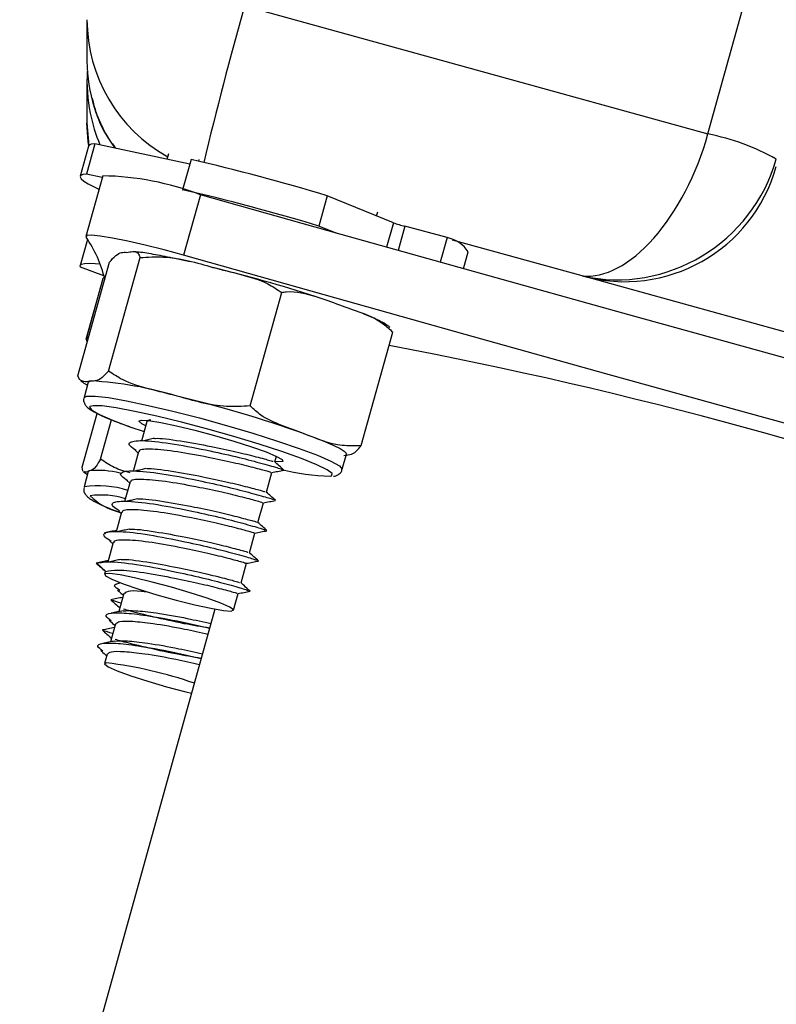
# Model space of a CAD drawing. Units: millimetres. Extents: x -1.1 to 8.8, y 1.1 to 15.8.
# Drawn here: x -0.4 to -0.4, y 11.5 to 11.6 of the extents above; entities that cross this region are included whole.
import ezdxf

# ---------------------------------------------------------------- set-up
doc = ezdxf.new("R2010")
doc.units = ezdxf.units.MM
doc.header["$MEASUREMENT"] = 0
doc.linetypes.add('ACAD_ISO02W100', pattern=[15, 12, -3])
doc.layers.get('0').update_dxf_attribs({"lineweight": 0})

# ---------------------------------------------------------------- blocks, each defined once
blk = doc.blocks.new('OPSHB_K004')
at = {"color": 8, "linetype": 'Continuous', "lineweight": 25}
for p, q in [((18.1956111364936, 4.234115190580496), (18.72137561672679, 6.12274641521276)), ((18.17565573984137, 4.228485412672171), (18.17522265249244, 4.226929731443533)), ((18.17638112836829, 4.228255338743338), (18.1759548955535, 4.226724214628348)), ((18.18763877683631, 4.225108213499198), (18.17940594488135, 4.227382726743826))]:
    blk.add_line(p, q, dxfattribs=at)
at = {"color": 7, "linetype": 'Continuous', "lineweight": 25}
for p, q in [((18.16622038417808, 4.242235012128958), (18.1956111364936, 4.234115190580496)), ((18.15622039371482, 4.241363353803763), (18.15622039371482, 4.238722629621634)), ((18.15622039371482, 4.237467594221243), (18.15622039371482, 4.234826631620535)), ((18.15622039371482, 4.234826631620535), (18.15632839733115, 4.233361311033377)), ((18.15632410579673, 4.233349151685843), (18.15578963094703, 4.231429166868338)), ((18.15672572189322, 4.233492918089041), (18.15619124704352, 4.231572933271536)), ((18.16274179750434, 4.232205696180472), (18.15672572189322, 4.233492918089041)), ((18.16129870944968, 4.232514448240408), (18.16140170627585, 4.232884473875174)), ((18.16282250219336, 4.232495613172659), (18.16228802734366, 4.230575628355155)), ((18.16331662469855, 4.232499666288504), (18.16328563028327, 4.232388324812064)), ((18.15721847349158, 4.231458492353568), (18.15614946418754, 4.227618522718558)), ((18.15719081693641, 4.231359071806082), (18.15619124704352, 4.231572933271536)), ((18.16228802734366, 4.230575628355155), (18.16230233245841, 4.23056084640325)), ((18.16341348224631, 4.230256385877738), (18.16234447294227, 4.226416416242728)), ((18.17146302991858, 4.230194158628592), (18.17092855506888, 4.228274173811087)), ((18.17565573984137, 4.228485412672171), (18.17146302991858, 4.230194158628592)), ((18.17459513479224, 4.228917665556082), (18.17466838890067, 4.229180641248831)), ((18.17202045255652, 4.227829284742484), (18.17092855506888, 4.228274173811087)), ((18.17906005912772, 4.227543897703299), (18.17638112836829, 4.228255338743338)), ((18.15625222259513, 4.227425880506644), (18.15578963094703, 4.225764103010306)), ((18.17906005912772, 4.227543897703299), (18.17862369352332, 4.225976295545706)), ((18.18010671668998, 4.22556120879949), (18.1804082565879, 4.226644582822928)), ((18.15563680463782, 4.218774147108206), (18.15764107042304, 4.225973911359915)), ((18.15758098894111, 4.219074316099295), (18.15958531433097, 4.226274080351004)), ((18.15729882055274, 4.22511560447515), (18.15580894285193, 4.225666589811453)), ((18.15721847349158, 4.22491914756597), (18.15614946418754, 4.22107917793096)), ((18.15723176532737, 4.224940605238089), (18.15616281562797, 4.221100874021658)), ((18.15723176532737, 4.224940605238089), (18.15721847349158, 4.22491914756597)), ((18.1573198013877, 4.225029058530936), (18.15723176532737, 4.224940605238089)), ((18.21172954374305, 4.218452758863577), (18.18763877683631, 4.225108213499198)), ((18.16656907135001, 4.216857500150809), (18.16857333713523, 4.224057264402518)), ((18.17361290985099, 4.214340515211234), (18.17561717563621, 4.221540279462943)), ((18.15633310609809, 4.22127563484014), (18.15616281562797, 4.221100874021658)), ((18.15576263004294, 4.218501157835135), (18.15563680463782, 4.218774147108206)), ((18.15630258851996, 4.218356914594779), (18.15603538089744, 4.217397041395316)), ((18.15591104560843, 4.21296698577703), (18.15686179929725, 4.216382331922659)), ((18.15708323055259, 4.213491983488211), (18.15777631336204, 4.215981788709769)), ((18.16002299123755, 4.215874023512015), (18.1596756153678, 4.214626140668997)), ((18.15894575649253, 4.215539522245535), (18.15984340244285, 4.215228862836966)), ((18.15927781396857, 4.214043922498831), (18.1594656878089, 4.213872261121878)), ((18.15948851638785, 4.213954277113089), (18.1591411405181, 4.212706155851492)), ((18.16813154750815, 4.213306970670828), (18.16823245817176, 4.213669366911063)), ((18.1724125915145, 4.212837762907157), (18.17267985874167, 4.213797874525198)), ((18.15595312648765, 4.212718315199027), (18.15591104560843, 4.21296698577703)), ((18.15630258851996, 4.212691850736746), (18.15636350446692, 4.212749548032889)), ((18.15630258851996, 4.212691850736746), (18.15603538089744, 4.211731977537283)), ((18.15874333911887, 4.212123937681326), (18.1589312129592, 4.211952276304373)), ((18.16759707265845, 4.211386985853323), (18.16794450813285, 4.212634868696341)), ((18.15895404153815, 4.212034292295584), (18.1586066656684, 4.210786409452567)), ((18.16706259780875, 4.209467001035819), (18.16741003328315, 4.210714883878836)), ((18.15841956668845, 4.210114307478079), (18.1580721908187, 4.208866424635062)), ((18.15820886426917, 4.210203952863822), (18.1583967381095, 4.210032291486868)), ((18.15733744436255, 4.208802051618704), (18.15739591651908, 4.208749599531302)), ((18.16652812295905, 4.207547016218314), (18.16687555843345, 4.20879513747991)), ((18.15788509183875, 4.208194322660574), (18.15753801399222, 4.206947631910452)), ((18.15767438941947, 4.208283968046317), (18.1578622632598, 4.208112306669364)), ((18.1568435006713, 4.206882782056937), (18.15741558605185, 4.206353015974173)), ((18.16599364810935, 4.205627269819388), (18.16634108358375, 4.206875152662406)), ((18.15738131338111, 4.206384725645194), (18.15732367568961, 4.206177539899954)), ((18.1585592799758, 4.204950876310477), (18.15824128919593, 4.20380885131658)), ((18.16551228099814, 4.203898019865164), (18.16580660873404, 4.204955167844901)), ((18.16433967882148, 4.203970975950369), (18.13721753889075, 4.106544084623465)), ((18.1580248051261, 4.203031129911551), (18.15770681434623, 4.201888866499075)), ((18.1574903302764, 4.201111145094046), (18.15732367568961, 4.200512476041922))]:
    blk.add_line(p, q, dxfattribs=at)
at = {"color": 8, "linetype": 'Continuous', "lineweight": 25, "flags": 128}
for points in [[(18.1563289933776, 4.233362503126273), (18.15629495912543, 4.23361260421575), (18.15622039371482, 4.234826631620535)], [(18.15603567892066, 4.217397995069632), (18.15620805555335, 4.217484302595267), (18.15673329168311, 4.217486686781058), (18.15758587652198, 4.21738535888494), (18.15872861677161, 4.217185087278494), (18.16011156373969, 4.21689421661199), (18.16167415910712, 4.216525859907279), (18.16334827476493, 4.216095991209158), (18.16506059700004, 4.2156232071668), (18.1667363815879, 4.215128488615164), (18.16830237442008, 4.21463329322637), (18.16969008975974, 4.214159078672537), (18.17083896928779, 4.213726825788626), (18.17169870668403, 4.213355369642386), (18.17223175102225, 4.213060922697196), (18.17241479688636, 4.212856359556326), (18.17241294914237, 4.212839193418631)], [(18.15640934043876, 4.216818876340994), (18.15638400846473, 4.216785020902762), (18.15652032428733, 4.21659714706243), (18.15701057249061, 4.216317482069144), (18.15783186489097, 4.215959377363333), (18.15894575649253, 4.215539522245535)], [(18.17164005571357, 4.212410755231986), (18.17172946268073, 4.212433404997), (18.17178304725638, 4.212557621076712)]]:
    blk.add_lwpolyline(points, dxfattribs=at)
at = {"color": 7, "linetype": 'Continuous', "lineweight": 25, "flags": 128}
for points in [[(18.15672572189322, 4.233492918089041), (18.15648986631385, 4.233459777906546), (18.15635504060737, 4.233397312238822), (18.15632410579673, 4.233349151685843)], [(18.15619124704352, 4.231572933271536), (18.15595539146415, 4.231539793089041), (18.15582056575767, 4.231477327421317), (18.15578802162162, 4.231386013105521), (18.15585793786994, 4.231266326978812), (18.15602977806083, 4.231119461134085), (18.15630205207816, 4.230946846082816), (18.15667243534079, 4.230749673917899), (18.15700502925864, 4.230590410307059)], [(18.23488594823829, 4.210510559156546), (18.22596194082251, 4.212925262525687), (18.2170293503379, 4.215356893613944), (18.20809097820273, 4.217804498747), (18.19914968543998, 4.220267362669119), (18.19020845228187, 4.222744770124564), (18.18127002054206, 4.225236005857596), (18.17233743005744, 4.2277401161939), (18.16341348224631, 4.230256385877738)], [(18.16234447294227, 4.226416416242728), (18.16110863023749, 4.226754016950736), (18.15991027885428, 4.227057285383353), (18.15880431467048, 4.22731287010015), (18.15784134202949, 4.227508611753592), (18.1570654087638, 4.227635927274832), (18.1565120392417, 4.227688856199393), (18.15620650583259, 4.227664775922904), (18.15616281562797, 4.227565116956839)], [(18.15580894285193, 4.225666589811453), (18.15579213434211, 4.225771732404837), (18.155877726612, 4.225848264768729), (18.15606512361518, 4.22589571006597), (18.15635259681693, 4.225913353040823), (18.15673776203147, 4.225901193693289), (18.15705348783484, 4.225875921323905)], [(18.23381699853888, 4.206670827940115), (18.22489299112311, 4.209085531309256), (18.21596040063849, 4.211516923978934), (18.20702196889869, 4.21396452911199), (18.19808073574058, 4.216427631452689), (18.18913950258246, 4.218905038908133), (18.18020107084266, 4.221396036222586), (18.17126848035804, 4.22390014655889), (18.16234447294227, 4.226416416242728)], [(18.15616281562797, 4.221100874021658), (18.15620650583259, 4.220976896360526), (18.15624185138694, 4.220947570875296)], [(18.15630258851996, 4.218356914594779), (18.15632410579673, 4.218390054777274), (18.15647526317588, 4.21844417579473)], [(18.17178304725638, 4.212557621076712), (18.17177362972251, 4.212571926191458), (18.17145849996558, 4.212807006910452), (18.17079885536185, 4.213127679899344), (18.16982557111731, 4.21351892478765), (18.16858406597129, 4.213962621763358), (18.16713245445243, 4.214437789991507), (18.16553862625113, 4.214922256544241), (18.16387702756873, 4.215393371656546), (18.16222544246665, 4.215829200819144), (18.16066105895987, 4.216209240034232), (18.15925701194755, 4.216515846326956), (18.1580789857482, 4.216734714582572), (18.15718199544898, 4.216855354383597), (18.15660806232444, 4.216872520521292), (18.15640934043876, 4.216818876340994)], [(18.15994824701301, 4.215605564191947), (18.15970923238746, 4.215727872923026), (18.15951408678046, 4.215893335416922), (18.15965833002082, 4.215965337827811), (18.16013129287711, 4.21593911178411), (18.16089786821357, 4.215816087797293), (18.16190119319907, 4.215605802610526), (18.16306694084159, 4.215323753431448), (18.1643085651969, 4.214990682676444), (18.16553397708884, 4.214631624296317), (18.16665233903876, 4.214272804334769), (18.16758068138114, 4.213940925672659), (18.16825016075126, 4.213661022260794), (18.16861118608466, 4.213453359678397), (18.16863687568656, 4.213333435133109), (18.16832538181296, 4.213310308530936), (18.16813691192618, 4.213326044157157)], [(18.16995735698691, 4.215118951872), (18.17070682579032, 4.214842624738822), (18.1713499003028, 4.214587516859183), (18.17187567287436, 4.214357919767508), (18.172275083599, 4.214157648161063), (18.17254133754722, 4.213990278318533), (18.17266978555671, 4.21385843284429), (18.17267985874167, 4.213797874525198)], [(18.16277493768683, 4.205012388303885), (18.16157569223395, 4.205364294126639), (18.1603623800849, 4.205687351301322), (18.15924294525138, 4.205952472761282), (18.15831674867621, 4.206136531904349), (18.15766610437385, 4.206222839429984), (18.15734882884971, 4.206204004362235), (18.15739311510077, 4.206081218793997), (18.15779502922049, 4.205865926817069), (18.15851886802665, 4.205577201917777), (18.15950025850287, 4.205240316465506), (18.16065211826316, 4.204885549619803), (18.16187198692313, 4.204544372633109), (18.16305150323859, 4.20424682624639), (18.16408594184867, 4.204019851759085), (18.16488327318183, 4.203882999494681), (18.16537268692008, 4.203848905637869), (18.16551073127738, 4.203920669630179), (18.16528506809226, 4.204091377332816), (18.16471584373465, 4.204346246793875), (18.16385360294333, 4.204662628248343), (18.16277493768683, 4.205012388303885)], [(18.15745999151221, 4.200561351850638), (18.15732570224753, 4.200488634184012), (18.15755512052527, 4.200316972807059), (18.15812768274299, 4.200061149671683), (18.15899266534797, 4.199744291380057), (18.16007311874381, 4.199394292905936), (18.16127307945243, 4.199042625501761), (18.16248591476432, 4.198720045164237), (18.16285266214362, 4.198629446104178)]]:
    blk.add_lwpolyline(points, dxfattribs=at)
at = {"color": 8, "linetype": 'Continuous', "lineweight": 25}
for centre, radius, start, end in [((18.38199571229524, 4.180792238277718), 0.2243528619878146, 164.1055128129575, 166.7260307718976), ((18.16617601194156, 4.241370636345437), 0.00995562088963574, 180.0419118921955, 240.9466582256823), ((18.15693282774663, 4.20556438860558), 0.00622867597114546, 72.49216300953259, 98.29360556437375), ((18.15919084772867, 4.213921340595789), 0.003907792690848842, 224.9014166797811, 256.3104394910827)]:
    blk.add_arc(centre, radius, start, end, dxfattribs=at)
at = {"color": 7, "linetype": 'Continuous', "lineweight": 25}
for centre, radius, start, end in [((18.19271817632506, 4.219519166392956), 0.01487995768212658, 60.93230820197439, 78.78916110542224), ((18.13133562436741, 4.096911381091104), 0.1391923398191838, 73.2445437451471, 76.92588381896034), ((18.15687761305634, 4.213137960398626), 0.01832370259926162, 69.10298491292089, 88.93411332662114), ((18.19031530270803, 4.234747434865994), 0.01000391819754152, 254.4816039237323, 344.3318094160717), ((18.13080114951771, 4.094991396273599), 0.1391923398191838, 73.2445437451471, 76.92588381896034), ((18.17805562961911, 4.234793347058485), 0.006749037499436236, 249.1703957806565, 255.6343215437855), ((18.14966565877984, 4.223078061248543), 0.007895993670079664, 13.43379800890095, 34.62967003536713), ((18.17862551652178, 4.225432233477932), 0.002155911194144266, 34.21759430512589, 78.37187902083348), ((18.14165562974375, 4.13408079513988), 0.09430242972356773, 72.06733017561615, 76.16055357240417), ((18.12355892110571, 3.944425412456667), 0.2810775587915125, 69.91309362347499, 79.37603861146624), ((18.15509246366236, 4.194485656675397), 0.02399839104792341, 73.4176837189254, 86.69675841848974), ((18.14087787508214, 4.131397573826234), 0.08862779140767009, 70.84602475063373, 76.25134732355852), ((18.15687638408525, 4.206400226108144), 0.00637000270084592, 76.87694841049841, 94.61815816795672), ((18.17180327646491, 4.225007039878165), 0.01259734209661212, 255.0711586866744, 269.2576114733873), ((18.15710654485082, 4.206093012123574), 0.00511574955066257, 72.35514601185943, 97.68004592692576), ((18.1541683003208, 4.173748210643225), 0.02701443636852457, 70.8496345305799, 83.0011548307454)]:
    blk.add_arc(centre, radius, start, end, dxfattribs=at)
for centre, major_axis, ratio, start_param, end_param in [((18.16622040813235, 4.239184513592136), (0.008247091340554109, 0.00594255246491548), 0.9517073899256869, 2.54048403383892, 3.144007332114991), ((18.16622040813235, 4.23700562002341), (-0.006446973789779805, 0.008011016420385203), 0.9542333345850176, 0.8070425860724094, 1.072293882010807), ((18.19031116946206, 4.234707870826469), (0.003274755273546362, 0.009464145358845828), 0.5230775134949932, 3.25898839604817, 4.829784722843092), ((18.19031116946206, 4.234707870826469), (0.0082470913405532, 0.00594255246491548), 0.9517073899257038, 3.840754326574518, 5.411550653369201)]:
    blk.add_ellipse(centre, major_axis=major_axis, ratio=ratio, start_param=start_param, end_param=end_param, dxfattribs=at)
at = {"color": 8, "linetype": 'Continuous', "lineweight": 25}
blk.add_ellipse((18.16622040813235, 4.23700562002341), major_axis=(-0.006446973789779805, 0.008011016420385203), ratio=0.9542333345850176, start_param=1.072293882010807, end_param=1.278259749017572, dxfattribs=at)
at = {"color": 7, "linetype": 'Continuous', "lineweight": 25}
for points, knots in [([(18.15654446416846, 4.236390180662283), (18.15662206683481, 4.236071631412869), (18.15683402357462, 4.235201575487054), (18.15734638863358, 4.23412164811225), (18.15785076516039, 4.233451824694612), (18.15803005033484, 4.233213729932913)], [0, 0, 0, 0, 0.2712887731672778, 0.7409730365742261, 1, 1, 1, 1]), ([(18.15764107042304, 4.225973911359915), (18.15778055516347, 4.226131467277355), (18.15822098666757, 4.22662895961912), (18.15853335498031, 4.226614162519809), (18.15874679618827, 4.226604051664481)], [0, 0, 0, 0, 0.3167001862488203, 1, 1, 1, 1]), ([(18.15874679618827, 4.226604051664481), (18.15887325965122, 4.226623002201904), (18.159126696378, 4.226660979670214), (18.15944367650008, 4.226661237880307), (18.159547402741, 4.226377709145709), (18.15958531433097, 4.226274080351004)], [0, 0, 0, 0, 0.387238318903516, 0.7760376757393209, 1, 1, 1, 1]), ([(18.1627610498046, 4.225994653776297), (18.16250013064672, 4.226054545875286), (18.16175237871101, 4.226226186904569), (18.16069124843051, 4.226431378835969), (18.15977077445058, 4.226592573042126), (18.15934633034448, 4.226629238575697), (18.15921010309211, 4.226641006544241)], [0, 0, 0, 0, 0.1766453083508697, 0.5062367662090069, 0.8415244613320538, 0.9999999999999999, 0.9999999999999999, 0.9999999999999999, 0.9999999999999999]), ([(18.15958531433097, 4.226274080351004), (18.16008685018386, 4.226302181943311), (18.16167045265428, 4.226390912889883), (18.16318088764928, 4.225948147835879), (18.16421295934668, 4.225645608976492)], [0, 0, 0, 0, 0.3167056511414959, 1, 1, 1, 1]), ([(18.16421295934668, 4.225645608976492), (18.16479801907661, 4.225500759570878), (18.16597040229061, 4.22521050029809), (18.16748758983266, 4.224781735711986), (18.16828271397497, 4.224251184426066), (18.16857333713523, 4.224057264402518)], [0, 0, 0, 0, 0.3872728429334394, 0.7760441492039396, 1, 1, 1, 1]), ([(18.16857333713523, 4.224057264402518), (18.16866860067347, 4.224072282572251), (18.16940780228396, 4.22418881672229), (18.17064542348925, 4.223847934234072), (18.17173714878044, 4.22345539783737), (18.1722288899993, 4.223278589323172)], [0, 0, 0, 0, 0.07519022101257952, 0.5834418307442623, 0.9999999999999999, 0.9999999999999999, 0.9999999999999999, 0.9999999999999999]), ([(18.1722288899993, 4.223278589323172), (18.17270110478165, 4.223109608665482), (18.17364774424749, 4.22277085654423), (18.1748323792155, 4.222281642278858), (18.17542098116172, 4.221725615792366), (18.17561717563621, 4.221540279462943)], [0, 0, 0, 0, 0.398883750936265, 0.7996342227187498, 1, 1, 1, 1]), ([(18.17545654111854, 4.221835918501029), (18.17540599884632, 4.221875240187501), (18.1751928168116, 4.222041094956467), (18.17475215836674, 4.222268919503676), (18.17426148039993, 4.222512659849372), (18.17381406685234, 4.222687725615287), (18.17373956972114, 4.222716875150809)], [0, 0, 0, 0, 0.09677252094592413, 0.408176393680163, 0.901457699734308, 1, 1, 1, 1]), ([(18.15758098894111, 4.219074316099295), (18.1574415042025, 4.218916760182083), (18.15700107269657, 4.21841926784009), (18.15668870438566, 4.218434064939402), (18.15647526317588, 4.21844417579473)], [0, 0, 0, 0, 0.3167001862488203, 1, 1, 1, 1]), ([(18.16194142633429, 4.217485971525321), (18.16135640493775, 4.217630848576391), (18.16018409570933, 4.21792116394704), (18.15866688397654, 4.21834961184345), (18.15787170747279, 4.218880296465386), (18.15758098894111, 4.219074316099295)], [0, 0, 0, 0, 0.387235845073252, 0.775971882053065, 1, 1, 1, 1]), ([(18.15579934650412, 4.218477315977225), (18.15584922759371, 4.218438115638264), (18.15600482596273, 4.218315834651321), (18.15615369797086, 4.218238222917762), (18.1562548451995, 4.218185491636405)], [0, 0, 0, 0, 0.3205759135737784, 1, 1, 1, 1]), ([(18.15647526317588, 4.21844417579473), (18.15634555943797, 4.21841489223948), (18.15610253422818, 4.218360023796095), (18.15590035637723, 4.218447007771829), (18.15580608182898, 4.218487567976126)], [0, 0, 0, 0, 0.5337048684978949, 1, 1, 1, 1]), ([(18.15605028205863, 4.217398233488211), (18.15604123823977, 4.217383594339026), (18.15597369492133, 4.217274262583032), (18.15605120819345, 4.217008906712408), (18.15618758170166, 4.216809929523379), (18.15640504015317, 4.216627411349236), (18.15677889148827, 4.21641022321819), (18.15747177097109, 4.216092822327255), (18.1582361583707, 4.215792654302277), (18.15876836148635, 4.215600206670842), (18.15891112619391, 4.215548582151541)], [0, 0, 0, 0, 0.01186161331146981, 0.08858786811267438, 0.1604311435159527, 0.2700939070461593, 0.4664932599817037, 0.6849619806082373, 0.9154903274569302, 1, 1, 1, 1]), ([(18.16656907135001, 4.216857500150809), (18.16606755350512, 4.216829303109989), (18.16448391449848, 4.216740265532735), (18.16297350727035, 4.217183264535834), (18.16194142633429, 4.217485971525321)], [0, 0, 0, 0, 0.3166869738242536, 1, 1, 1, 1]), ([(18.16995735698691, 4.215118951872), (18.1694988738156, 4.21528341380008), (18.16858015236829, 4.215612967227571), (18.16739420057564, 4.216092634371307), (18.166789939328, 4.216652763301454), (18.16656907135001, 4.216857500150809)], [0, 0, 0, 0, 0.3872785763532496, 0.7760396812220197, 1, 1, 1, 1]), ([(18.16008450323096, 4.215857095792899), (18.16006339490121, 4.215895436666642), (18.16002657341159, 4.215962318700804), (18.16019296644771, 4.215970116455082), (18.16026397281638, 4.2159734440595)], [0, 0, 0, 0, 0.5732611797631119, 1, 1, 1, 1]), ([(18.15934922033301, 4.214026041105399), (18.15920413410566, 4.214121970949691), (18.15883119549216, 4.214368554955172), (18.15890073600639, 4.214617860885028), (18.15977087669415, 4.214704079549847), (18.16167988026172, 4.214478278739307), (18.16389976061981, 4.214042354886033), (18.16589574251446, 4.21359618903216), (18.16741018786269, 4.213192480292037), (18.16848133244565, 4.212888537837443), (18.16855261622294, 4.212843691015451), (18.16858591371528, 4.212822742536673)], [0, 0, 0, 0, 0.06435956233710713, 0.1654337998994224, 0.3028338663819436, 0.4414829052488043, 0.5776586908038865, 0.6882353675142032, 0.7943869587838805, 0.90395572654529, 1, 1, 1, 1]), ([(18.16049577527991, 4.214802808836112), (18.16038539614891, 4.214777972192906), (18.16016461316138, 4.214728293343114), (18.15994229527604, 4.214679107936945), (18.15983112388602, 4.21465451247991)], [0, 0, 0, 0, 0.4999440099862111, 0.9999999999999999, 0.9999999999999999, 0.9999999999999999, 0.9999999999999999]), ([(18.16052057081214, 4.214797086790213), (18.16053283827131, 4.214798596645551), (18.16081473559387, 4.214833292025787), (18.16212796132385, 4.214656823437963), (18.16396805601761, 4.214322784954902), (18.16570205084389, 4.213954635917162), (18.16700407342358, 4.213623719650286), (18.1679398027747, 4.213375979780267), (18.16800313995481, 4.213347882468952), (18.16803355747214, 4.213334388807425)], [0, 0, 0, 0, 0.008902049791713279, 0.2045626625702349, 0.396707036253625, 0.552748471763053, 0.7025396230869027, 0.8571454200813924, 1, 1, 1, 1]), ([(18.17361290985099, 4.214340515211234), (18.17321130750241, 4.214327829683725), (18.17194334795312, 4.214287778285097), (18.17076350610949, 4.214781563702445), (18.16995735698691, 4.215118951872)], [0, 0, 0, 0, 0.3167311995926649, 1, 1, 1, 1]), ([(18.15955002838126, 4.213937349393973), (18.15954356804394, 4.2139712704884), (18.1595147612781, 4.214122525263292), (18.16027296828287, 4.214165468771625), (18.16187244106658, 4.214005828639529), (18.16379579756102, 4.213646136581247), (18.16551048561195, 4.213283882878613), (18.16682176715329, 4.21295029447333), (18.16779980210157, 4.212691462686507), (18.16786064701517, 4.212662537887809), (18.16789277130118, 4.212647266462454)], [0, 0, 0, 0, 0.04409627360614619, 0.196626083864238, 0.3505538198008926, 0.5017296803528448, 0.6244953716234508, 0.7423262297815071, 0.863955985726141, 1, 1, 1, 1]), ([(18.17250712448111, 4.213710613325247), (18.17263387396196, 4.213730648328237), (18.17288786208263, 4.213770795654455), (18.17323319987662, 4.213872990364507), (18.17351126410102, 4.214215362023424), (18.17361290985099, 4.214340515211234)], [0, 0, 0, 0, 0.3872598385326164, 0.7760142157794407, 1, 1, 1, 1]), ([(18.15708323055259, 4.213491983488211), (18.15698341940987, 4.213322882560533), (18.15666827254171, 4.21278895793148), (18.15648721720498, 4.212765545464663), (18.15636350446692, 4.212749548032889)], [0, 0, 0, 0, 0.3167131060408626, 1, 1, 1, 1]), ([(18.15894897514335, 4.21261651046575), (18.15860518521293, 4.212713241589881), (18.1579342439756, 4.212902022278968), (18.15736217277589, 4.213298608053037), (18.15708323055259, 4.213491983488211)], [0, 0, 0, 0, 0.5123994661040311, 1, 1, 1, 1]), ([(18.15636350446692, 4.212749548032889), (18.15628380131346, 4.212704094327819), (18.15614900217696, 4.212627220076456), (18.15605061854984, 4.21267851466996), (18.15601040655127, 4.212699480131278)], [0, 0, 0, 0, 0.5912734684810286, 1, 1, 1, 1]), ([(18.15881474548331, 4.212106294706473), (18.15866966159518, 4.212202118699679), (18.15829666814096, 4.212448470809022), (18.15836627150674, 4.212698253171538), (18.1592364711625, 4.212784368448638), (18.16114531099555, 4.21255823342608), (18.16336527854327, 4.212122389396427), (18.16536135641871, 4.211676177929348), (18.16687555881725, 4.21127253857253), (18.16794691024296, 4.210968537008739), (18.16801815687467, 4.210923701893535), (18.16805143886558, 4.210902757719168)], [0, 0, 0, 0, 0.06434418290768959, 0.1654212546746874, 0.302822343280413, 0.4414823828301144, 0.5776591814009384, 0.6882366806944606, 0.7943968542701797, 0.9039550120690669, 1, 1, 1, 1]), ([(18.15996130043021, 4.212882824018607), (18.15985091491274, 4.21285810515792), (18.15963009379738, 4.212808656221569), (18.15940781409444, 4.212759240917876), (18.15929664903632, 4.212734527662406)], [0, 0, 0, 0, 0.4998866038082503, 1, 1, 1, 1]), ([(18.15998609596244, 4.212877101972708), (18.15999836341797, 4.212878611827364), (18.16028026067869, 4.212913307192593), (18.16159351015011, 4.212736838496994), (18.16343360375794, 4.212402784797405), (18.16516746574342, 4.212034704791222), (18.1664696589043, 4.2117036181603), (18.16740537191907, 4.211456364625292), (18.16746867740875, 4.211428018465767), (18.16749908262244, 4.21141440398992)], [0, 0, 0, 0, 0.00890189802358586, 0.2045591750484883, 0.3967049409672945, 0.5527487357190618, 0.7025245246707695, 0.8571244660379088, 1, 1, 1, 1]), ([(18.16794283920279, 4.212635345533499), (18.1680702167061, 4.212659711014567), (18.16832512113541, 4.212708470559164), (18.16857880351125, 4.212756668013299), (18.16870571905127, 4.212780780866751)], [0, 0, 0, 0, 0.4997069037807029, 1, 1, 1, 1]), ([(18.16870536142341, 4.212793178632865), (18.16860947290951, 4.212879229454529), (18.16841777674125, 4.213051258532914), (18.16822518177031, 4.213224459721914), (18.16812892490378, 4.213311023786673)], [0, 0, 0, 0, 0.5002109087059173, 1, 1, 1, 1]), ([(18.17186106973639, 4.212400026395926), (18.17186465451522, 4.21240009396297), (18.17196572160282, 4.212401998908263), (18.17209938616469, 4.212452116717941), (18.17237443371886, 4.212655164645184), (18.17238893396387, 4.212811068286101), (18.17239232593528, 4.2128475380689)], [0, 0, 0, 0, 0.01913029697041906, 0.5393480800721314, 0.892241929977912, 1, 1, 1, 1]), ([(18.1559912734603, 4.212670869901785), (18.15599143241269, 4.212670790434686), (18.15608338860073, 4.212624817406549), (18.15616934019744, 4.212573054692029), (18.15625514322272, 4.212521381452689)], [0, 0, 0, 0, 0.001728559032733996, 1, 1, 1, 1]), ([(18.15901555353156, 4.212017364576468), (18.15900909221199, 4.212051378836577), (18.15898028264854, 4.212203040746772), (18.15973849699839, 4.212245278716864), (18.16133795243258, 4.212085937842176), (18.16326125705308, 4.211726015266777), (18.16497618033389, 4.211364270625154), (18.16628718942337, 4.211030223531225), (18.16726530309933, 4.210771517640296), (18.16732616510052, 4.210742566203407), (18.16735829645148, 4.210727281644949)], [0, 0, 0, 0, 0.04409972038488398, 0.1966307019199092, 0.3505604663881855, 0.5017346468073314, 0.6244943891472139, 0.742340386527364, 0.8639717453657492, 0.9999999999999999, 0.9999999999999999, 0.9999999999999999, 0.9999999999999999]), ([(18.15605159336081, 4.211695022657523), (18.15603557566209, 4.211628330325993), (18.15599456628587, 4.211457581025797), (18.1561208763207, 4.211231273973453), (18.15627875008721, 4.211058763153687), (18.15655487141629, 4.210867201018573), (18.15708936761547, 4.210596063182038), (18.15774710594195, 4.210313318545332), (18.15827385411211, 4.210120601592052), (18.15840770536414, 4.21007163055242)], [0, 0, 0, 0, 0.04993193566777471, 0.1278384315399037, 0.225552173348886, 0.3847208793907262, 0.6384669300990595, 0.9081313297136684, 0.9999999999999999, 0.9999999999999999, 0.9999999999999999, 0.9999999999999999]), ([(18.15828027063361, 4.210186309888968), (18.15813518539034, 4.210282131144595), (18.15776223279425, 4.21052844693213), (18.15783177884913, 4.210778301397795), (18.15870199392265, 4.210864267665102), (18.16061083990024, 4.210638666710338), (18.16283081780165, 4.210202309937813), (18.16482678859683, 4.20975624404673), (18.16634117406028, 4.209352495647636), (18.16741239469701, 4.209048572217398), (18.16748367053077, 4.209003722531179), (18.16751696401587, 4.208982772901663)], [0, 0, 0, 0, 0.06435582243139301, 0.1654315108027726, 0.3028307188626869, 0.4414876331067754, 0.5776622319878845, 0.6882382178577853, 0.7943864053788963, 0.903956326592857, 1, 1, 1, 1]), ([(18.15942682558051, 4.210962839201102), (18.15931644006304, 4.210938120340415), (18.15909561894767, 4.210888671404064), (18.15887333924474, 4.210839256100371), (18.15876217418662, 4.210814542844901)], [0, 0, 0, 0, 0.4998866038082503, 1, 1, 1, 1]), ([(18.15945162111274, 4.210957117155203), (18.15946388847186, 4.21095870845329), (18.15974575139916, 4.210995271171441), (18.16105905477633, 4.210816427179225), (18.16289907757636, 4.210482902009062), (18.16463310603211, 4.210114667496555), (18.16593510830097, 4.209783676156576), (18.16687086114069, 4.209536319393692), (18.16693419264919, 4.209508174331177), (18.16696460777274, 4.209494657590994)], [0, 0, 0, 0, 0.008903093577032447, 0.2045633641769421, 0.3967113111680528, 0.5527524737863707, 0.7025433631498417, 0.8571456699108352, 1, 1, 1, 1]), ([(18.16740836435309, 4.210715360715994), (18.16753574535613, 4.21073970703128), (18.167790670893, 4.210788430917319), (18.16804433219221, 4.210836822936699), (18.16817124420157, 4.210861034467825)], [0, 0, 0, 0, 0.4996792561509714, 1, 1, 1, 1]), ([(18.16817088657371, 4.21087319381536), (18.16807501710645, 4.210959346776008), (18.16788343459046, 4.211131512131942), (18.16769072578717, 4.211304577123428), (18.16759445005408, 4.211391038969168)], [0, 0, 0, 0, 0.5004082279852139, 1, 1, 1, 1]), ([(18.15848107868186, 4.210097379758963), (18.15847461673837, 4.21013139370325), (18.15844580439006, 4.210283054205092), (18.15920410456346, 4.210325324607084), (18.16080334289398, 4.210165837376962), (18.16272691140983, 4.209806462001779), (18.16444152669391, 4.209444113322206), (18.16575283388846, 4.209110658073769), (18.16673084035682, 4.208851346523488), (18.16679169342132, 4.208822673531586), (18.16682382160178, 4.208807535246024)], [0, 0, 0, 0, 0.04409877607641368, 0.196626491461527, 0.3505642302426233, 0.5017320980977727, 0.624496778412403, 0.7423266662520507, 0.8639579537183488, 1, 1, 1, 1]), ([(18.15809811883918, 4.20895964629949), (18.15797135776228, 4.208935351063928), (18.15771706885533, 4.208886613635968), (18.15746400179813, 4.208838552440966), (18.15733708673469, 4.208814449384818)], [0, 0, 0, 0, 0.4984923629768023, 1, 1, 1, 1]), ([(18.15889235073081, 4.209043092802176), (18.15878196841294, 4.209018275313838), (18.15856116639878, 4.208968631934113), (18.15833886756735, 4.208919252115948), (18.15822769933692, 4.208894558027396)], [0, 0, 0, 0, 0.4999153627671808, 1, 1, 1, 1]), ([(18.15891714626304, 4.209037132337698), (18.1589294136167, 4.209038723622143), (18.15921127642031, 4.209075286022426), (18.16052461156977, 4.208896481797183), (18.16236458444399, 4.208562778946771), (18.16409857771868, 4.208195105017239), (18.16540067927889, 4.207863568491803), (18.166336424799, 4.207616349161526), (18.16639972862612, 4.207588194987011), (18.16643013292304, 4.20757467277349)], [0, 0, 0, 0, 0.00890292396274867, 0.20455946700702, 0.3967084212856867, 0.5527470325689456, 0.7025267198989347, 0.8571260813062367, 1, 1, 1, 1]), ([(18.167636411724, 4.208953208997855), (18.16754054225675, 4.209039361958503), (18.16734895974076, 4.209211527314437), (18.16715625093747, 4.209384592305923), (18.16705997520438, 4.209471054151663)], [0, 0, 0, 0, 0.5004082279852139, 1, 1, 1, 1]), ([(18.15774579578391, 4.208266325071463), (18.15760071179938, 4.208362148232027), (18.15722771810323, 4.208608498200419), (18.15729732447397, 4.208858306869615), (18.15816750473567, 4.208944277000455), (18.16007641161121, 4.208718714029601), (18.16229625283194, 4.208282205014712), (18.16429246887418, 4.207836630628663), (18.16580651315343, 4.207432449321686), (18.16687797728554, 4.207128594713822), (18.16694921271045, 4.207083740835969), (18.16698248916617, 4.207062788084158)], [0, 0, 0, 0, 0.06434416399804424, 0.1654212060602344, 0.3028222542861503, 0.4414810255405016, 0.5776603040441568, 0.6882348229899004, 0.7943950764811691, 0.903955040295032, 1, 1, 1, 1]), ([(18.15794660383216, 4.208177394941458), (18.15794014242891, 4.208211408822535), (18.15791133248894, 4.208363069043344), (18.15866955513883, 4.208405344290668), (18.16026896359762, 4.208245841806956), (18.16219239006494, 4.207886476495787), (18.16390707925092, 4.207524149115898), (18.16521842243964, 4.207190561033485), (18.16619628060397, 4.20693177255157), (18.16625719145412, 4.206902829620731), (18.16628934675208, 4.206887550428519)], [0, 0, 0, 0, 0.04409964443874671, 0.1966303632932206, 0.3505598626720378, 0.5017307072193788, 0.6244938558176044, 0.7423260638811995, 0.8639719796262028, 1, 1, 1, 1]), ([(18.16687388950339, 4.20879537589849), (18.16700127050643, 4.208819722213775), (18.1672561960433, 4.208868446099814), (18.16750985734251, 4.208916838119194), (18.16763676935187, 4.208941049650321)], [0, 0, 0, 0, 0.4996792561509714, 1, 1, 1, 1]), ([(18.15835787588111, 4.207123107984671), (18.15824747410551, 4.207098272920575), (18.1580266742323, 4.207048603620251), (18.15780437316715, 4.20699940868576), (18.15769322448722, 4.20697481162847)], [0, 0, 0, 0, 0.5000083323157105, 0.9999999999999999, 0.9999999999999999, 0.9999999999999999, 0.9999999999999999]), ([(18.15838267141334, 4.207117147520194), (18.15839493876882, 4.207118738808049), (18.158676801647, 4.207155301291095), (18.1599901116071, 4.206976488277405), (18.16183009157356, 4.206642837569916), (18.1635641843215, 4.206274988243422), (18.16486616861511, 4.205944003424975), (18.16580190462554, 4.205696282479948), (18.16586524096164, 4.205668182769614), (18.16589565807334, 4.205654687955985)], [0, 0, 0, 0, 0.008903105849738581, 0.2045636461627522, 0.3967118580253109, 0.5527486374085999, 0.7025397332553062, 0.8571454729894844, 1, 1, 1, 1]), ([(18.1671019368743, 4.207033462598929), (18.16700605067962, 4.207119515807335), (18.1668143486051, 4.207291559119085), (18.16662171981733, 4.207464746049709), (18.16652544075004, 4.207551307752738)], [0, 0, 0, 0, 0.5001833989434838, 1, 1, 1, 1]), ([(18.15756555133811, 4.207040138319144), (18.1574381571474, 4.207015675051935), (18.15718325213601, 4.206966726121209), (18.15692953066463, 4.206918559098085), (18.15680261188498, 4.206894464567313)], [0, 0, 0, 0, 0.4997712298588038, 1, 1, 1, 1]), ([(18.15680296951285, 4.206882066801199), (18.15689885057435, 4.206796011968663), (18.15708949500294, 4.206624905452372), (18.15728111694006, 4.206452687041974), (18.15737636619559, 4.20636708267034)], [0, 0, 0, 0, 0.5029313566970858, 1, 1, 1, 1]), ([(18.1568435006713, 4.206882782056937), (18.15709106851972, 4.206934064658071), (18.15758847036631, 4.207037099284207), (18.15955373054493, 4.206795327755344), (18.16175933031917, 4.206362955283112), (18.16375845188412, 4.205916424925135), (18.16527206053541, 4.205512768445715), (18.16634343815457, 4.205208923379587), (18.16641472026384, 4.205163854015836), (18.16644801431647, 4.205142803266654)], [0, 0, 0, 0, 0.1646381330237368, 0.3307833081984338, 0.4939540574451525, 0.6264478236447566, 0.7536395277607557, 0.8849313126184833, 1, 1, 1, 1]), ([(18.16633941465369, 4.206875391080985), (18.16646678862634, 4.206899855222446), (18.16672167176074, 4.206948809470532), (18.16697537540057, 4.206996971196986), (18.16710229450217, 4.207021064832816)], [0, 0, 0, 0, 0.4997347983080186, 1, 1, 1, 1]), ([(18.15741558605185, 4.206353015974173), (18.15763006110609, 4.206404024954963), (18.15806095378611, 4.206506504922572), (18.15975417083172, 4.206320626853994), (18.16165376290627, 4.205967602425062), (18.16337351046349, 4.205603897508354), (18.16468360517791, 4.205270673863879), (18.16566197580249, 4.205011739387146), (18.16572277287304, 4.204982829279743), (18.16575487190238, 4.204967565611014)], [0, 0, 0, 0, 0.1595811056513499, 0.3206075921497694, 0.4787514521515181, 0.6071743515587075, 0.7304429794370508, 0.8576819863271714, 1, 1, 1, 1]), ([(18.15829433732978, 4.205147333219657), (18.15814940669878, 4.205253172284756), (18.15780106037636, 4.205507560532624), (18.15811748792038, 4.205587351731083), (18.15830226474753, 4.205633945539603)], [0, 0, 0, 0, 0.4160532802393763, 0.9999999999999999, 0.9999999999999999, 0.9999999999999999, 0.9999999999999999]), ([(18.1665674620246, 4.205113477781424), (18.16647157582992, 4.20519953098983), (18.1662798737554, 4.20537157430158), (18.16608724496763, 4.205544761232204), (18.16599096590033, 4.205631322935233)], [0, 0, 0, 0, 0.5001833989434838, 1, 1, 1, 1]), ([(18.15849323802939, 4.204713649824271), (18.15836543472977, 4.204689023464425), (18.15810962396534, 4.204639731404313), (18.15785537750088, 4.204591271625759), (18.15772815280906, 4.204567022398123)], [0, 0, 0, 0, 0.4996009432175563, 1, 1, 1, 1]), ([(18.15815963083259, 4.205180473402152), (18.15825564136975, 4.205094261473505), (18.15837951943575, 4.204983026110995), (18.15850276556483, 4.204872504038349), (18.15853049093238, 4.204847641065726)], [0, 0, 0, 0, 0.7750406583723298, 1, 1, 1, 1]), ([(18.15859534078589, 4.204940385892996), (18.15865028909428, 4.205005484173853), (18.15876630771271, 4.205142933588604), (18.15935662889495, 4.205154231483448), (18.15991112472437, 4.205089846544752), (18.16003819042197, 4.205075092390189)], [0, 0, 0, 0, 0.4095317518975503, 0.864691029799933, 1, 1, 1, 1]), ([(18.16580488019935, 4.204955644682059), (18.16593227792254, 4.20498000928751), (18.16618720422338, 4.205028763524751), (18.16644090443441, 4.205076966270781), (18.16656781965247, 4.205101080015311)], [0, 0, 0, 0, 0.4997433434590184, 1, 1, 1, 1]), ([(18.15772934490195, 4.20455986984075), (18.15782538299135, 4.204473699343907), (18.15801738060617, 4.204301428843337), (18.15821038939902, 4.204127515342861), (18.15830685430518, 4.204040594175467)], [0, 0, 0, 0, 0.5002046004059778, 1, 1, 1, 1]), ([(18.15838827424994, 4.204336710050711), (18.15815020998815, 4.204411220202473), (18.15772759655846, 4.204543491172444), (18.15778681316186, 4.204543109007545), (18.15781267219535, 4.204542942121634)], [0, 0, 0, 0, 0.5633144739653801, 1, 1, 1, 1]), ([(18.16400315099708, 4.202762193754324), (18.16346716542938, 4.202850985926943), (18.16228284834796, 4.203047181670399), (18.16038563053297, 4.20348314546618), (18.15901138827138, 4.203821605001167), (18.15866917610691, 4.203927917040346), (18.15854515367499, 4.203966445997366)], [0, 0, 0, 0, 0.2412092883127439, 0.5329775609638829, 0.8307445930986711, 1, 1, 1, 1]), ([(18.15775986248008, 4.203227348402152), (18.1576197693368, 4.203331436626968), (18.1572779928112, 4.203585374193381), (18.15768017345289, 4.203750354445901), (18.15864749225437, 4.203739210934827), (18.16029226608879, 4.203535816714748), (18.16227747418378, 4.203165902020146), (18.16351151122689, 4.202871025117474), (18.16400088602057, 4.202754087522635)], [0, 0, 0, 0, 0.1214747743527008, 0.2963544493919386, 0.4642354837606359, 0.6375055987866222, 0.8562477323443735, 1, 1, 1, 1]), ([(18.15851922565452, 4.20386201865972), (18.15839304220862, 4.203837772741963), (18.15814053566572, 4.20378925407249), (18.15788636329961, 4.203740815838273), (18.15775920682898, 4.203716583326468)], [0, 0, 0, 0, 0.4997234671808027, 0.9999999999999999, 0.9999999999999999, 0.9999999999999999, 0.9999999999999999]), ([(18.15851392084113, 4.20385939605535), (18.15875202367641, 4.203872250679979), (18.15923971353294, 4.203898579934275), (18.1606787967641, 4.203733234691754), (18.16245509516665, 4.203421465351994), (18.1635897546941, 4.203162392997456), (18.16408320003501, 4.203049726560721)], [0, 0, 0, 0, 0.2277955269372227, 0.4665781002987134, 0.7680233196418518, 1, 1, 1, 1]), ([(18.15795876317969, 4.202793665006766), (18.15783095286059, 4.202769156448539), (18.15757509968279, 4.202720094740926), (18.15732089554803, 4.202671404718558), (18.15719367795936, 4.202647037580618)], [0, 0, 0, 0, 0.4995455620254698, 1, 1, 1, 1]), ([(18.15762515598288, 4.203260727003226), (18.15772121648041, 4.20317457620672), (18.15784519671359, 4.203063385901942), (18.15796829496429, 4.202952603825452), (18.15799601608268, 4.202927656248221)], [0, 0, 0, 0, 0.7748049330699535, 1, 1, 1, 1]), ([(18.15806086593619, 4.203020639494071), (18.15811149383006, 4.203087333344001), (18.15821839943527, 4.203228163739823), (18.15908143218365, 4.203215485289775), (18.16047914570225, 4.20306560730819), (18.16227061188437, 4.202748744294013), (18.1634034879782, 4.202490270016142), (18.1638961606597, 4.202377863004813)], [0, 0, 0, 0, 0.1717624639170993, 0.3626927503220007, 0.5597642342482819, 0.808547345409087, 1, 1, 1, 1]), ([(18.15719487005225, 4.202640123441824), (18.15729088301413, 4.202553856320037), (18.15748273079515, 4.202381482135252), (18.15767588968919, 4.202207672098666), (18.15777237945548, 4.202120847776541)], [0, 0, 0, 0, 0.500464277591901, 0.9999999999999999, 0.9999999999999999, 0.9999999999999999, 0.9999999999999999]), ([(18.15785379940024, 4.202416725233206), (18.15761573513845, 4.202491235384969), (18.15719312170876, 4.202623506354939), (18.15725233831216, 4.20262312419004), (18.15727819734565, 4.202622957304129)], [0, 0, 0, 0, 0.5633144739653801, 1, 1, 1, 1]), ([(18.15722538763038, 4.201307363584647), (18.15708529408693, 4.201411449340185), (18.156743551842, 4.201665354684337), (18.15714559675433, 4.20183039859171), (18.15811302774563, 4.201819149164294), (18.159757768529, 4.201616162256869), (18.16174302104918, 4.20124623444849), (18.16297703899107, 4.200951131233523), (18.16346641117087, 4.20083410270513)], [0, 0, 0, 0, 0.1214935696773184, 0.296369723560141, 0.4642510943374209, 0.6375165621059066, 0.8562506232169949, 1, 1, 1, 1]), ([(18.15798475080481, 4.201942272260794), (18.15785855997382, 4.201918044765762), (18.15760600927132, 4.201869557321743), (18.15735188110847, 4.201820928962661), (18.15722473197928, 4.201796598508963)], [0, 0, 0, 0, 0.499665335375079, 1, 1, 1, 1]), ([(18.15797938638678, 4.201939411237845), (18.15821754165626, 4.20195224021154), (18.15870537857626, 4.201978519063005), (18.16014415056742, 4.201813586354547), (18.1619206801617, 4.201501775854922), (18.16305529230448, 4.201242498983447), (18.16354872518531, 4.201129741743216)], [0, 0, 0, 0, 0.2277715885566478, 0.4665670029247655, 0.7680146626359245, 1, 1, 1, 1]), ([(18.16346867614737, 4.20084220893682), (18.16293269001216, 4.200931001299068), (18.16174837167745, 4.201127197461119), (18.15985116485825, 4.20156315758345), (18.15847682772727, 4.201901643797328), (18.15813468927371, 4.202007935145957), (18.15801067882529, 4.202046461179862)], [0, 0, 0, 0, 0.2412016822813665, 0.5329607546290999, 0.8307183973021246, 1, 1, 1, 1]), ([(18.15709068113318, 4.201340742185721), (18.15718674163071, 4.201254591389215), (18.15731072186389, 4.201143401084437), (18.15743382011459, 4.201032619007947), (18.15746154123298, 4.201007671430716)], [0, 0, 0, 0, 0.7748049330699535, 1, 1, 1, 1]), ([(18.15752639108649, 4.201100654676566), (18.15757702205264, 4.201167348122681), (18.15768393414436, 4.201308177666078), (18.15854688641883, 4.201295506632732), (18.15994477504245, 4.201145608361685), (18.16173608613389, 4.200828768754718), (18.16286900513222, 4.200570286315269), (18.16336168581, 4.200457878187308)], [0, 0, 0, 0, 0.1717667384912812, 0.3627017764912295, 0.5597606096768751, 0.8085499121896182, 1, 1, 1, 1])]:
    blk.add_open_spline(points, degree=3, knots=knots, dxfattribs=at)

msp = doc.modelspace()

# ---------------------------------------------------------------- block references
at = {"linetype": 'ACAD_ISO02W100'}
msp.add_blockref('OPSHB_K004', (-18.59576080738867, 7.315781801869848), dxfattribs=at)

doc.saveas('drawing.dxf')
